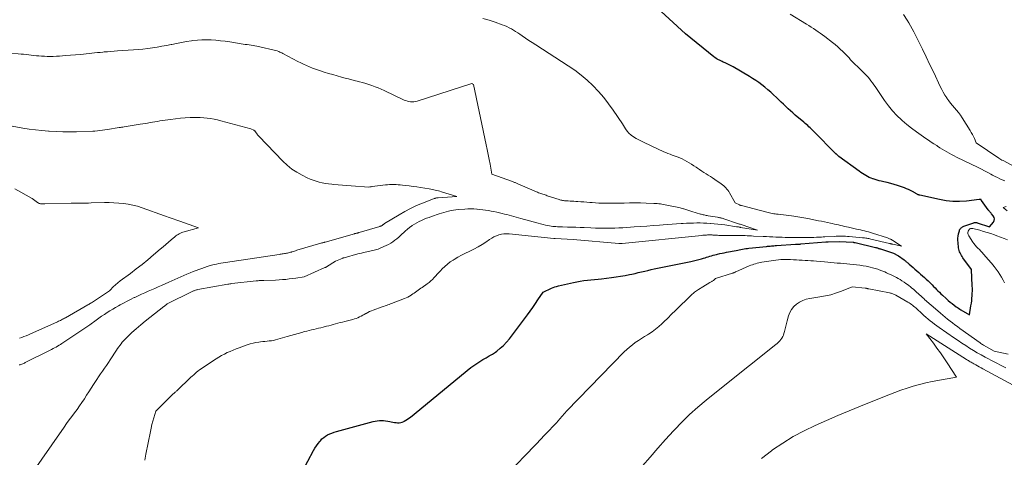
# Model space of a CAD drawing. Units: feet. Extents: x 1191672 to 1199299, y 7056370 to 7061370.
# Drawn here: x 1192309 to 1192681, y 7057613 to 7057778 of the extents above; entities that cross this region are included whole.
import ezdxf

# ---------------------------------------------------------------- set-up
doc = ezdxf.new("R2010")
doc.units = ezdxf.units.FT
doc.header["$MEASUREMENT"] = 0
doc.layers.add('Level 44', color=7, linetype='Continuous', lineweight=0)
doc.layers.add('Level 45', color=7, linetype='Continuous', lineweight=0)

msp = doc.modelspace()

# ---------------------------------------------------------------- linework, layer by layer
at = {"layer": 'Level 44', "color": 32, "linetype": 'Continuous', "lineweight": 30, "elevation": 2290, "flags": 128}
msp.add_lwpolyline([(1192413.52, 7057603.26), (1192420, 7057615.39), (1192420.53, 7057616.3), (1192421.09, 7057617.19), (1192421.7, 7057618.05), (1192422.36, 7057618.88), (1192422.57, 7057619.13), (1192423.18, 7057619.77), (1192423.83, 7057620.36), (1192424.55, 7057620.86), (1192425.32, 7057621.3), (1192426.13, 7057621.67), (1192426.96, 7057622.01), (1192427.8, 7057622.3), (1192428.65, 7057622.56), (1192442.53, 7057626.34), (1192443.3, 7057626.52), (1192444.08, 7057626.65), (1192444.86, 7057626.72), (1192445.65, 7057626.74), (1192446.44, 7057626.71), (1192447.23, 7057626.65), (1192448.01, 7057626.53), (1192448.79, 7057626.39), (1192449.35, 7057626.27), (1192449.95, 7057626.16), (1192450.56, 7057626.06), (1192451.16, 7057625.99), (1192451.78, 7057625.93), (1192452.38, 7057625.94), (1192452.97, 7057626.01), (1192453.54, 7057626.18), (1192454.09, 7057626.41), (1192454.26, 7057626.5), (1192454.88, 7057626.84), (1192455.49, 7057627.21), (1192456.06, 7057627.62), (1192456.63, 7057628.05), (1192479.47, 7057646.75), (1192480.56, 7057647.59), (1192481.68, 7057648.38), (1192482.84, 7057649.11), (1192484.03, 7057649.79), (1192485.24, 7057650.47), (1192486.42, 7057651.16), (1192487.58, 7057651.9), (1192488.72, 7057652.67), (1192489.24, 7057653.03), (1192490.57, 7057654.06), (1192491.83, 7057655.16), (1192492.98, 7057656.38), (1192494.05, 7057657.68), (1192500.85, 7057666.75), (1192501.88, 7057668.14), (1192502.88, 7057669.54), (1192503.86, 7057670.96), (1192504.83, 7057672.39), (1192506.73, 7057675.27), (1192509.91, 7057676.76), (1192510.55, 7057677.04), (1192511.2, 7057677.29), (1192511.86, 7057677.49), (1192512.54, 7057677.67), (1192518.19, 7057678.97), (1192519.51, 7057679.25), (1192520.83, 7057679.49), (1192522.17, 7057679.68), (1192523.5, 7057679.83), (1192524.85, 7057679.96), (1192526.19, 7057680.1), (1192527.53, 7057680.24), (1192528.87, 7057680.39), (1192532.64, 7057680.82), (1192534.34, 7057681.04), (1192536.03, 7057681.3), (1192537.72, 7057681.6), (1192539.4, 7057681.94), (1192540.32, 7057682.14), (1192541.53, 7057682.4), (1192542.75, 7057682.68), (1192543.96, 7057682.96), (1192545.16, 7057683.25), (1192546.37, 7057683.54), (1192547.58, 7057683.82), (1192548.8, 7057684.08), (1192550.01, 7057684.34), (1192562.65, 7057686.94), (1192563.65, 7057687.16), (1192564.65, 7057687.39), (1192565.64, 7057687.64), (1192566.62, 7057687.92), (1192567.35, 7057688.12), (1192567.97, 7057688.31), (1192568.58, 7057688.49), (1192569.2, 7057688.68), (1192569.82, 7057688.88), (1192570.43, 7057689.07), (1192571.05, 7057689.25), (1192571.68, 7057689.42), (1192572.31, 7057689.57), (1192572.73, 7057689.67), (1192573.57, 7057689.87), (1192574.41, 7057690.05), (1192575.26, 7057690.23), (1192576.1, 7057690.4), (1192579.71, 7057691.12), (1192580.31, 7057691.24), (1192580.92, 7057691.35), (1192581.53, 7057691.46), (1192582.14, 7057691.57), (1192582.75, 7057691.67), (1192583.36, 7057691.76), (1192583.97, 7057691.84), (1192584.58, 7057691.91), (1192591.14, 7057692.61), (1192591.61, 7057692.66), (1192592.08, 7057692.71), (1192592.56, 7057692.75), (1192593.03, 7057692.79), (1192593.51, 7057692.83), (1192593.98, 7057692.87), (1192594.45, 7057692.9), (1192594.93, 7057692.93), (1192602.19, 7057693.4), (1192602.44, 7057693.42), (1192602.7, 7057693.43), (1192602.96, 7057693.45), (1192603.21, 7057693.46), (1192603.47, 7057693.48), (1192603.73, 7057693.49), (1192603.99, 7057693.51), (1192604.24, 7057693.53), (1192613.68, 7057694.31), (1192613.77, 7057694.32), (1192613.87, 7057694.32), (1192613.97, 7057694.33), (1192614.07, 7057694.34), (1192614.16, 7057694.34), (1192614.26, 7057694.35), (1192614.36, 7057694.35), (1192614.46, 7057694.35), (1192618.61, 7057694.42), (1192623.95, 7057694.18), (1192624.05, 7057694.17), (1192624.15, 7057694.16), (1192624.24, 7057694.15), (1192624.34, 7057694.14), (1192624.44, 7057694.12), (1192624.54, 7057694.11), (1192624.64, 7057694.09), (1192624.73, 7057694.06), (1192632.4, 7057692.2), (1192632.64, 7057692.14), (1192632.88, 7057692.08), (1192633.11, 7057692.01), (1192633.35, 7057691.95), (1192633.58, 7057691.88), (1192633.82, 7057691.81), (1192634.05, 7057691.73), (1192634.28, 7057691.66), (1192639.17, 7057689.99), (1192639.42, 7057689.9), (1192639.66, 7057689.81), (1192639.91, 7057689.71), (1192640.15, 7057689.6), (1192640.38, 7057689.48), (1192640.61, 7057689.35), (1192640.84, 7057689.21), (1192641.06, 7057689.06), (1192643.2, 7057687.49), (1192643.45, 7057687.31), (1192643.69, 7057687.12), (1192643.93, 7057686.93), (1192644.17, 7057686.74), (1192644.4, 7057686.55), (1192644.64, 7057686.35), (1192644.87, 7057686.15), (1192645.1, 7057685.95), (1192646.62, 7057684.6), (1192647.33, 7057683.97), (1192648.04, 7057683.35), (1192648.76, 7057682.73), (1192649.47, 7057682.11), (1192650.18, 7057681.48), (1192650.89, 7057680.85), (1192651.58, 7057680.2), (1192652.27, 7057679.55), (1192653.26, 7057678.58), (1192653.82, 7057678.03), (1192654.37, 7057677.47), (1192654.91, 7057676.91), (1192655.45, 7057676.35), (1192656, 7057675.79), (1192656.55, 7057675.24), (1192657.11, 7057674.7), (1192657.68, 7057674.16), (1192659.11, 7057672.87), (1192659.86, 7057672.21), (1192660.62, 7057671.57), (1192661.39, 7057670.96), (1192662.18, 7057670.36), (1192662.94, 7057669.79), (1192663.37, 7057669.49), (1192663.79, 7057669.2), (1192664.23, 7057668.92), (1192664.67, 7057668.65), (1192667.9, 7057666.75), (1192668.49, 7057670.19), (1192668.63, 7057671.11), (1192668.76, 7057672.05), (1192668.86, 7057672.98), (1192668.94, 7057673.92), (1192668.99, 7057674.86), (1192669.02, 7057675.79), (1192669.01, 7057676.73), (1192668.98, 7057677.67), (1192668.66, 7057683.88), (1192665.44, 7057688.3), (1192665.15, 7057688.74), (1192664.87, 7057689.18), (1192664.62, 7057689.64), (1192664.38, 7057690.12), (1192664.19, 7057690.61), (1192664.03, 7057691.1), (1192663.91, 7057691.61), (1192663.83, 7057692.13), (1192663.61, 7057694.04), (1192663.56, 7057694.88), (1192663.57, 7057695.72), (1192663.67, 7057696.54), (1192663.82, 7057697.37), (1192664.11, 7057698.55), (1192664.21, 7057698.85), (1192664.35, 7057699.13), (1192664.54, 7057699.37), (1192664.75, 7057699.6), (1192665.01, 7057699.79), (1192665.27, 7057699.97), (1192665.56, 7057700.11), (1192665.85, 7057700.24), (1192669.53, 7057701.57), (1192669.69, 7057701.62), (1192669.85, 7057701.66), (1192670.02, 7057701.68), (1192670.18, 7057701.69), (1192670.35, 7057701.68), (1192670.51, 7057701.66), (1192670.67, 7057701.63), (1192670.83, 7057701.58), (1192675.46, 7057700.02), (1192676.95, 7057701.83), (1192677.24, 7057702.42), (1192677.37, 7057703.01), (1192677.23, 7057703.6), (1192676.93, 7057704.18), (1192676.27, 7057704.97), (1192676.1, 7057705.16), (1192675.94, 7057705.35), (1192675.77, 7057705.54), (1192675.6, 7057705.73), (1192675.44, 7057705.91), (1192675.28, 7057706.11), (1192675.12, 7057706.3), (1192674.97, 7057706.5), (1192672.45, 7057709.98), (1192672.42, 7057710.03), (1192672.39, 7057710.08), (1192672.38, 7057710.14), (1192672.37, 7057710.2), (1192672.37, 7057710.32), (1192672.12, 7057710.34), (1192671.99, 7057710.35), (1192671.87, 7057710.35), (1192671.74, 7057710.34), (1192671.62, 7057710.33), (1192666.74, 7057709.77), (1192664.19, 7057709.61), (1192661.64, 7057709.61), (1192659.11, 7057709.87), (1192656.58, 7057710.3), (1192649.19, 7057711.94), (1192648.96, 7057712), (1192648.74, 7057712.07), (1192648.53, 7057712.16), (1192648.32, 7057712.26), (1192648.11, 7057712.37), (1192647.9, 7057712.48), (1192647.7, 7057712.59), (1192647.5, 7057712.71), (1192646.44, 7057713.32), (1192645.69, 7057713.72), (1192644.94, 7057714.1), (1192644.16, 7057714.42), (1192643.37, 7057714.72), (1192640.68, 7057715.63), (1192639.42, 7057716.03), (1192638.15, 7057716.41), (1192636.86, 7057716.74), (1192635.57, 7057717.05), (1192634.5, 7057717.28), (1192633.74, 7057717.46), (1192632.98, 7057717.66), (1192632.23, 7057717.88), (1192631.49, 7057718.13), (1192631.41, 7057718.15), (1192630.72, 7057718.42), (1192630.03, 7057718.71), (1192629.37, 7057719.03), (1192628.71, 7057719.38), (1192628.07, 7057719.76), (1192627.44, 7057720.16), (1192626.83, 7057720.58), (1192626.22, 7057721.01), (1192618.59, 7057726.67), (1192617.76, 7057727.35), (1192617.7, 7057727.4), (1192617.63, 7057727.45), (1192617.57, 7057727.51), (1192617.51, 7057727.57), (1192617.44, 7057727.62), (1192617.38, 7057727.68), (1192617.32, 7057727.74), (1192617.26, 7057727.8), (1192609.08, 7057736.07), (1192608.63, 7057736.52), (1192608.17, 7057736.97), (1192607.71, 7057737.41), (1192607.25, 7057737.85), (1192606.77, 7057738.28), (1192606.3, 7057738.71), (1192605.82, 7057739.13), (1192605.33, 7057739.54), (1192602.09, 7057742.28), (1192601.18, 7057743.07), (1192600.27, 7057743.88), (1192599.37, 7057744.7), (1192598.49, 7057745.52), (1192597.61, 7057746.36), (1192596.74, 7057747.2), (1192595.86, 7057748.04), (1192594.99, 7057748.88), (1192593.88, 7057749.95), (1192592.82, 7057750.94), (1192591.74, 7057751.89), (1192590.63, 7057752.81), (1192589.5, 7057753.7), (1192588.34, 7057754.55), (1192587.16, 7057755.38), (1192585.95, 7057756.16), (1192584.72, 7057756.91), (1192578.63, 7057760.51), (1192577.88, 7057760.94), (1192577.11, 7057761.35), (1192576.33, 7057761.72), (1192575.54, 7057762.08), (1192574.88, 7057762.35), (1192574.41, 7057762.56), (1192573.95, 7057762.77), (1192573.48, 7057762.99), (1192573.02, 7057763.22), (1192572.57, 7057763.46), (1192572.13, 7057763.73), (1192571.71, 7057764.02), (1192571.3, 7057764.33), (1192560.61, 7057773), (1192546.71, 7057785.92)], dxfattribs=at)
at = {"layer": 'Level 45', "color": 32, "linetype": 'Continuous', "lineweight": 0, "flags": 128}
for points, elevation in [([(1192627.48, 7057695.9), (1192627.89, 7057695.86), (1192628.29, 7057695.81), (1192628.7, 7057695.76), (1192629.1, 7057695.69), (1192629.5, 7057695.63), (1192629.9, 7057695.55), (1192630.3, 7057695.47), (1192630.69, 7057695.38), (1192637.75, 7057693.71), (1192637.9, 7057693.67), (1192638.05, 7057693.64), (1192638.2, 7057693.6), (1192638.34, 7057693.57), (1192638.49, 7057693.54), (1192638.64, 7057693.5), (1192638.79, 7057693.47), (1192638.93, 7057693.44), (1192642.29, 7057692.73), (1192638.99, 7057694.86), (1192638.74, 7057695.01), (1192638.49, 7057695.16), (1192638.23, 7057695.29), (1192637.97, 7057695.41), (1192637.7, 7057695.53), (1192637.43, 7057695.64), (1192637.15, 7057695.74), (1192636.88, 7057695.83), (1192631.29, 7057697.66), (1192630.55, 7057697.89), (1192629.8, 7057698.1), (1192629.05, 7057698.3), (1192628.3, 7057698.49), (1192627.54, 7057698.66), (1192626.79, 7057698.84), (1192626.03, 7057699), (1192625.27, 7057699.17), (1192622.2, 7057699.83), (1192621.44, 7057700), (1192620.67, 7057700.17), (1192619.91, 7057700.35), (1192619.14, 7057700.53), (1192618.38, 7057700.72), (1192617.62, 7057700.9), (1192616.85, 7057701.07), (1192616.08, 7057701.24), (1192615.38, 7057701.39), (1192614.26, 7057701.63), (1192613.14, 7057701.86), (1192612.01, 7057702.1), (1192610.89, 7057702.32), (1192606.86, 7057703.13), (1192606.09, 7057703.28), (1192605.33, 7057703.43), (1192604.56, 7057703.56), (1192603.79, 7057703.7), (1192603.02, 7057703.82), (1192602.25, 7057703.93), (1192601.48, 7057704.04), (1192600.71, 7057704.14), (1192595.57, 7057704.75), (1192595.03, 7057704.82), (1192594.49, 7057704.9), (1192593.95, 7057704.99), (1192593.42, 7057705.09), (1192592.88, 7057705.2), (1192592.35, 7057705.32), (1192591.82, 7057705.44), (1192591.29, 7057705.57), (1192581.8, 7057708.03), (1192581.72, 7057708.05), (1192581.63, 7057708.08), (1192581.55, 7057708.1), (1192581.46, 7057708.13), (1192581.42, 7057708.14), (1192581.36, 7057708.16), (1192581.3, 7057708.18), (1192581.24, 7057708.2), (1192581.18, 7057708.22), (1192581.12, 7057708.25), (1192581.07, 7057708.27), (1192581.01, 7057708.3), (1192580.95, 7057708.33), (1192579.4, 7057709.12), (1192577.24, 7057712.88), (1192576.93, 7057713.38), (1192576.6, 7057713.86), (1192576.24, 7057714.32), (1192575.86, 7057714.77), (1192575.45, 7057715.18), (1192575.02, 7057715.58), (1192574.57, 7057715.95), (1192574.09, 7057716.3), (1192571.64, 7057717.97), (1192570.84, 7057718.51), (1192570.02, 7057719.05), (1192569.2, 7057719.56), (1192568.37, 7057720.07), (1192567.54, 7057720.58), (1192566.72, 7057721.1), (1192565.91, 7057721.64), (1192565.1, 7057722.18), (1192564.59, 7057722.53), (1192563.74, 7057723.11), (1192562.88, 7057723.66), (1192562.01, 7057724.2), (1192561.13, 7057724.73), (1192560.24, 7057725.23), (1192559.32, 7057725.68), (1192558.39, 7057726.09), (1192557.44, 7057726.46), (1192556.33, 7057726.86), (1192555.53, 7057727.15), (1192554.73, 7057727.46), (1192553.94, 7057727.77), (1192553.16, 7057728.1), (1192552.37, 7057728.44), (1192551.6, 7057728.79), (1192550.82, 7057729.14), (1192550.05, 7057729.5), (1192544.96, 7057731.91), (1192543.94, 7057732.41), (1192542.93, 7057732.93), (1192541.93, 7057733.47), (1192540.95, 7057734.04), (1192540.91, 7057734.06), (1192540.01, 7057734.69), (1192539.19, 7057735.4), (1192538.49, 7057736.22), (1192537.86, 7057737.11), (1192536.72, 7057739.03), (1192533.27, 7057744.14), (1192531.51, 7057746.59), (1192529.66, 7057748.97), (1192527.68, 7057751.23), (1192525.6, 7057753.42), (1192523.4, 7057755.48), (1192521.12, 7057757.44), (1192518.71, 7057759.25), (1192516.23, 7057760.96), (1192503.96, 7057768.86), (1192502.69, 7057769.68), (1192501.42, 7057770.51), (1192500.16, 7057771.36), (1192498.9, 7057772.2), (1192497.96, 7057772.84), (1192497.17, 7057773.37), (1192496.38, 7057773.88), (1192495.57, 7057774.39), (1192494.76, 7057774.88), (1192493.93, 7057775.33), (1192493.09, 7057775.76), (1192492.22, 7057776.13), (1192491.34, 7057776.47), (1192488.6, 7057777.42), (1192486.32, 7057778.16), (1192484.02, 7057778.84)], 2288), ([(1192681.26, 7057717.44), (1192680.32, 7057717.79), (1192679.39, 7057718.2), (1192678.48, 7057718.62), (1192677.58, 7057719.08), (1192676.69, 7057719.56), (1192676.06, 7057719.93), (1192674.85, 7057720.59), (1192673.64, 7057721.25), (1192672.42, 7057721.87), (1192671.18, 7057722.49), (1192663.03, 7057726.42), (1192662.1, 7057726.88), (1192661.19, 7057727.35), (1192660.28, 7057727.84), (1192659.38, 7057728.34), (1192658.48, 7057728.87), (1192657.6, 7057729.4), (1192656.73, 7057729.95), (1192655.86, 7057730.51), (1192655.54, 7057730.73), (1192654.51, 7057731.41), (1192653.49, 7057732.09), (1192652.47, 7057732.78), (1192651.46, 7057733.47), (1192649.71, 7057734.65), (1192647.85, 7057735.97), (1192646.03, 7057737.33), (1192644.26, 7057738.77), (1192642.53, 7057740.25), (1192642.27, 7057740.48), (1192640.51, 7057742.17), (1192638.84, 7057743.94), (1192637.3, 7057745.83), (1192635.85, 7057747.8), (1192632.79, 7057752.3), (1192632.28, 7057753.04), (1192631.76, 7057753.78), (1192631.23, 7057754.51), (1192630.7, 7057755.24), (1192630.15, 7057755.95), (1192629.58, 7057756.64), (1192628.97, 7057757.3), (1192628.34, 7057757.94), (1192625.42, 7057760.74), (1192624.8, 7057761.35), (1192624.19, 7057761.97), (1192623.6, 7057762.6), (1192623.01, 7057763.23), (1192622.42, 7057763.88), (1192621.83, 7057764.51), (1192621.23, 7057765.14), (1192620.63, 7057765.76), (1192620.03, 7057766.37), (1192619.1, 7057767.27), (1192618.15, 7057768.14), (1192617.16, 7057768.97), (1192616.14, 7057769.77), (1192613.19, 7057771.99), (1192612.36, 7057772.61), (1192611.52, 7057773.22), (1192610.67, 7057773.81), (1192609.82, 7057774.4), (1192608.96, 7057774.98), (1192608.09, 7057775.55), (1192607.22, 7057776.11), (1192606.34, 7057776.66), (1192600.17, 7057780.45)], 2292), ([(1192686.74, 7057721.85), (1192680.61, 7057725.07), (1192680.21, 7057725.29), (1192679.81, 7057725.52), (1192679.42, 7057725.76), (1192679.03, 7057726.01), (1192670.44, 7057731.77), (1192669.77, 7057733.39), (1192669.41, 7057734.19), (1192669.03, 7057734.98), (1192668.6, 7057735.75), (1192668.15, 7057736.5), (1192665.12, 7057741.3), (1192664.47, 7057742.27), (1192663.78, 7057743.22), (1192663.05, 7057744.13), (1192662.28, 7057745.01), (1192661.51, 7057745.9), (1192660.77, 7057746.8), (1192660.07, 7057747.73), (1192659.39, 7057748.69), (1192659.32, 7057748.8), (1192658.65, 7057749.84), (1192658.01, 7057750.9), (1192657.43, 7057751.99), (1192656.87, 7057753.1), (1192654.4, 7057758.36), (1192652.99, 7057761.33), (1192651.57, 7057764.29), (1192650.13, 7057767.25), (1192648.68, 7057770.2), (1192646.9, 7057773.79), (1192646.31, 7057774.93), (1192645.69, 7057776.04), (1192645.04, 7057777.14), (1192644.36, 7057778.22), (1192642.95, 7057780.36)], 2294), ([(1192575.09, 7057703.05), (1192574.79, 7057703.14), (1192574.5, 7057703.23), (1192574.21, 7057703.31), (1192573.91, 7057703.39), (1192573.61, 7057703.46), (1192573.31, 7057703.53), (1192573.01, 7057703.58), (1192572.71, 7057703.64), (1192569.11, 7057704.21), (1192568.75, 7057704.28), (1192568.38, 7057704.34), (1192568.02, 7057704.42), (1192567.65, 7057704.49), (1192567.29, 7057704.58), (1192566.93, 7057704.67), (1192566.57, 7057704.76), (1192566.21, 7057704.86), (1192562.96, 7057705.78), (1192562.57, 7057705.89), (1192562.19, 7057706.01), (1192561.81, 7057706.14), (1192561.43, 7057706.27), (1192561.05, 7057706.4), (1192560.67, 7057706.53), (1192560.29, 7057706.65), (1192559.91, 7057706.78), (1192559.82, 7057706.81), (1192559.39, 7057706.94), (1192558.96, 7057707.06), (1192558.52, 7057707.17), (1192558.09, 7057707.27), (1192553.49, 7057708.23), (1192552.89, 7057708.35), (1192552.29, 7057708.46), (1192551.69, 7057708.57), (1192551.09, 7057708.66), (1192550.48, 7057708.74), (1192549.88, 7057708.8), (1192549.27, 7057708.85), (1192548.66, 7057708.88), (1192545.71, 7057708.99), (1192543.62, 7057709.04), (1192541.54, 7057709.07), (1192539.45, 7057709.06), (1192537.37, 7057709.01), (1192535.37, 7057708.95), (1192534.11, 7057708.93), (1192532.85, 7057708.91), (1192531.59, 7057708.91), (1192530.33, 7057708.92), (1192529.07, 7057708.95), (1192527.81, 7057709), (1192526.56, 7057709.08), (1192525.3, 7057709.17), (1192524.39, 7057709.25), (1192523.26, 7057709.34), (1192522.14, 7057709.43), (1192521.02, 7057709.51), (1192519.9, 7057709.59), (1192519.07, 7057709.65), (1192518.36, 7057709.7), (1192517.65, 7057709.74), (1192516.95, 7057709.77), (1192516.24, 7057709.81), (1192515.51, 7057709.84), (1192515.17, 7057709.86), (1192514.82, 7057709.89), (1192514.48, 7057709.93), (1192514.14, 7057709.98), (1192513.8, 7057710.05), (1192513.46, 7057710.13), (1192513.13, 7057710.22), (1192512.8, 7057710.32), (1192508.32, 7057711.8), (1192507.92, 7057711.94), (1192507.51, 7057712.07), (1192507.11, 7057712.2), (1192506.7, 7057712.34), (1192506.3, 7057712.47), (1192505.9, 7057712.61), (1192505.5, 7057712.76), (1192505.1, 7057712.91), (1192505.07, 7057712.92), (1192504.66, 7057713.08), (1192504.25, 7057713.24), (1192503.85, 7057713.41), (1192503.44, 7057713.59), (1192497.26, 7057716.28), (1192497, 7057716.4), (1192496.74, 7057716.51), (1192496.48, 7057716.62), (1192496.22, 7057716.72), (1192495.95, 7057716.83), (1192495.69, 7057716.93), (1192495.42, 7057717.03), (1192495.16, 7057717.13), (1192487.42, 7057719.99), (1192486.7, 7057723.69), (1192486.34, 7057725.53), (1192485.97, 7057727.38), (1192485.59, 7057729.22), (1192485.21, 7057731.06), (1192480.41, 7057753.91), (1192480.01, 7057754.16), (1192479.97, 7057754.18), (1192479.91, 7057754.19), (1192479.84, 7057754.19), (1192459.17, 7057747.59), (1192458.56, 7057747.43), (1192457.95, 7057747.33), (1192457.32, 7057747.3), (1192456.69, 7057747.32), (1192456.07, 7057747.41), (1192455.46, 7057747.55), (1192454.86, 7057747.74), (1192454.28, 7057747.98), (1192446.67, 7057751.55), (1192445.54, 7057752.06), (1192444.4, 7057752.55), (1192443.24, 7057753.01), (1192442.08, 7057753.44), (1192440.9, 7057753.84), (1192439.72, 7057754.22), (1192438.52, 7057754.56), (1192437.32, 7057754.88), (1192437.12, 7057754.93), (1192435.81, 7057755.27), (1192434.51, 7057755.61), (1192433.2, 7057755.95), (1192431.9, 7057756.3), (1192430.58, 7057756.66), (1192428.92, 7057757.11), (1192427.27, 7057757.58), (1192425.61, 7057758.07), (1192423.97, 7057758.57), (1192422.98, 7057758.87), (1192421.83, 7057759.25), (1192420.7, 7057759.64), (1192419.57, 7057760.07), (1192418.45, 7057760.52), (1192417.35, 7057761.01), (1192416.25, 7057761.51), (1192415.17, 7057762.04), (1192414.1, 7057762.59), (1192408.39, 7057765.59), (1192408.03, 7057765.78), (1192407.66, 7057765.96), (1192407.3, 7057766.13), (1192406.93, 7057766.29), (1192406.18, 7057766.62), (1192398.59, 7057768.29), (1192397.86, 7057768.44), (1192397.13, 7057768.58), (1192396.39, 7057768.71), (1192395.65, 7057768.82), (1192394.91, 7057768.92), (1192394.17, 7057769.03), (1192393.43, 7057769.14), (1192392.69, 7057769.26), (1192388.38, 7057769.95), (1192386.62, 7057770.2), (1192384.87, 7057770.42), (1192383.11, 7057770.6), (1192381.35, 7057770.74), (1192379.58, 7057770.79), (1192377.82, 7057770.77), (1192376.07, 7057770.64), (1192374.32, 7057770.43), (1192373.83, 7057770.36), (1192371.96, 7057770.06), (1192370.1, 7057769.74), (1192368.24, 7057769.39), (1192366.38, 7057769.02), (1192366.23, 7057768.98), (1192364.45, 7057768.63), (1192362.67, 7057768.3), (1192360.89, 7057768), (1192359.1, 7057767.72), (1192357.3, 7057767.48), (1192355.5, 7057767.27), (1192353.7, 7057767.1), (1192351.9, 7057766.95), (1192345.85, 7057766.55), (1192344.59, 7057766.46), (1192343.33, 7057766.37), (1192342.07, 7057766.26), (1192340.81, 7057766.15), (1192340.4, 7057766.11), (1192339.34, 7057766.01), (1192338.29, 7057765.9), (1192337.24, 7057765.78), (1192336.18, 7057765.66), (1192335.13, 7057765.53), (1192334.08, 7057765.42), (1192333.02, 7057765.32), (1192331.96, 7057765.23), (1192326.2, 7057764.76), (1192325.06, 7057764.68), (1192323.92, 7057764.6), (1192322.77, 7057764.54), (1192321.63, 7057764.5), (1192321.4, 7057764.49), (1192320.37, 7057764.47), (1192319.34, 7057764.47), (1192318.32, 7057764.51), (1192317.29, 7057764.57), (1192317.17, 7057764.58), (1192316.21, 7057764.65), (1192315.24, 7057764.74), (1192314.27, 7057764.84), (1192313.31, 7057764.94), (1192312.34, 7057765.05), (1192311.37, 7057765.16), (1192310.41, 7057765.26), (1192309.44, 7057765.36), (1192304.76, 7057765.81)], 2286), ([(1192308.74, 7057647.78), (1192309.07, 7057647.87), (1192309.4, 7057647.98), (1192309.73, 7057648.1), (1192310.05, 7057648.23), (1192310.37, 7057648.36), (1192310.68, 7057648.5), (1192310.99, 7057648.65), (1192320.42, 7057653.35), (1192320.99, 7057653.64), (1192321.56, 7057653.94), (1192322.12, 7057654.25), (1192322.68, 7057654.56), (1192323.24, 7057654.89), (1192323.79, 7057655.22), (1192324.33, 7057655.56), (1192324.87, 7057655.91), (1192329.43, 7057658.91), (1192330.18, 7057659.4), (1192330.93, 7057659.91), (1192331.68, 7057660.41), (1192332.43, 7057660.92), (1192333.17, 7057661.44), (1192333.91, 7057661.96), (1192334.65, 7057662.48), (1192335.39, 7057663), (1192337.84, 7057664.75), (1192338.87, 7057665.47), (1192339.89, 7057666.18), (1192340.93, 7057666.88), (1192341.97, 7057667.58), (1192343.02, 7057668.25), (1192344.08, 7057668.91), (1192345.16, 7057669.54), (1192346.24, 7057670.16), (1192346.84, 7057670.48), (1192348.17, 7057671.2), (1192349.51, 7057671.9), (1192350.86, 7057672.58), (1192352.22, 7057673.23), (1192352.45, 7057673.34), (1192353.71, 7057673.93), (1192354.97, 7057674.5), (1192356.23, 7057675.07), (1192357.51, 7057675.62), (1192358.78, 7057676.18), (1192360.05, 7057676.73), (1192361.32, 7057677.3), (1192362.58, 7057677.87), (1192365.27, 7057679.08), (1192366.42, 7057679.59), (1192367.56, 7057680.11), (1192368.71, 7057680.63), (1192369.85, 7057681.14), (1192371, 7057681.65), (1192372.15, 7057682.14), (1192373.32, 7057682.61), (1192374.49, 7057683.07), (1192377.72, 7057684.31), (1192378.77, 7057684.68), (1192379.82, 7057685.03), (1192380.89, 7057685.34), (1192381.97, 7057685.62), (1192382.46, 7057685.74), (1192383.3, 7057685.92), (1192384.14, 7057686.1), (1192384.99, 7057686.25), (1192385.84, 7057686.39), (1192386.69, 7057686.51), (1192387.55, 7057686.64), (1192388.4, 7057686.77), (1192389.25, 7057686.9), (1192406.97, 7057689.59), (1192407.36, 7057689.65), (1192407.76, 7057689.71), (1192408.15, 7057689.76), (1192408.55, 7057689.81), (1192408.57, 7057689.81), (1192408.96, 7057689.87), (1192409.34, 7057689.92), (1192409.72, 7057690), (1192410.1, 7057690.07), (1192410.48, 7057690.16), (1192410.86, 7057690.26), (1192411.23, 7057690.37), (1192411.6, 7057690.48), (1192411.81, 7057690.55), (1192412.28, 7057690.7), (1192412.76, 7057690.85), (1192413.23, 7057690.99), (1192413.71, 7057691.13), (1192422.69, 7057693.78), (1192422.91, 7057693.84), (1192423.12, 7057693.9), (1192423.33, 7057693.96), (1192423.55, 7057694.02), (1192423.76, 7057694.08), (1192423.98, 7057694.14), (1192424.19, 7057694.2), (1192424.4, 7057694.26), (1192435.44, 7057697.37), (1192435.62, 7057697.43), (1192435.81, 7057697.48), (1192436, 7057697.52), (1192436.18, 7057697.57), (1192436.33, 7057697.61), (1192436.44, 7057697.64), (1192436.56, 7057697.67), (1192436.67, 7057697.7), (1192436.78, 7057697.73), (1192436.9, 7057697.76), (1192437.01, 7057697.79), (1192437.12, 7057697.82), (1192437.23, 7057697.85), (1192444.99, 7057700.16), (1192445.14, 7057700.21), (1192445.28, 7057700.26), (1192445.42, 7057700.31), (1192445.56, 7057700.37), (1192445.63, 7057700.4), (1192445.74, 7057700.45), (1192445.84, 7057700.5), (1192445.93, 7057700.56), (1192446.02, 7057700.63), (1192446.11, 7057700.7), (1192446.2, 7057700.77), (1192446.29, 7057700.84), (1192446.38, 7057700.92), (1192446.41, 7057700.95), (1192446.52, 7057701.04), (1192446.62, 7057701.12), (1192446.74, 7057701.2), (1192446.85, 7057701.27), (1192452.31, 7057704.61), (1192454.45, 7057705.85), (1192456.64, 7057707.01), (1192458.89, 7057708.05), (1192461.17, 7057709.01), (1192465.39, 7057710.65), (1192465.59, 7057710.72), (1192465.81, 7057710.79), (1192466.02, 7057710.84), (1192466.24, 7057710.88), (1192466.45, 7057710.92), (1192466.67, 7057710.95), (1192466.89, 7057710.98), (1192467.11, 7057711), (1192474.19, 7057711.54), (1192468.31, 7057713.31), (1192467.74, 7057713.47), (1192467.17, 7057713.63), (1192466.6, 7057713.78), (1192466.02, 7057713.93), (1192465.44, 7057714.06), (1192464.86, 7057714.18), (1192464.28, 7057714.29), (1192463.69, 7057714.39), (1192460.4, 7057714.89), (1192459, 7057715.09), (1192457.6, 7057715.29), (1192456.19, 7057715.47), (1192454.79, 7057715.65), (1192453.57, 7057715.79), (1192452.77, 7057715.88), (1192451.97, 7057715.95), (1192451.17, 7057715.99), (1192450.36, 7057716.02), (1192449.56, 7057716.02), (1192448.76, 7057715.99), (1192447.95, 7057715.93), (1192447.15, 7057715.85), (1192442.17, 7057715.24), (1192441.96, 7057715.21), (1192441.74, 7057715.18), (1192441.53, 7057715.13), (1192441.32, 7057715.09), (1192440.9, 7057714.98), (1192434.16, 7057715.48), (1192432.54, 7057715.61), (1192430.93, 7057715.74), (1192429.32, 7057715.89), (1192427.71, 7057716.05), (1192426.89, 7057716.14), (1192425.69, 7057716.29), (1192424.5, 7057716.46), (1192423.31, 7057716.68), (1192422.13, 7057716.93), (1192420.96, 7057717.25), (1192419.82, 7057717.61), (1192418.7, 7057718.06), (1192417.61, 7057718.56), (1192415.68, 7057719.51), (1192413.7, 7057720.63), (1192411.82, 7057721.87), (1192410.07, 7057723.29), (1192408.41, 7057724.84), (1192399.27, 7057734.3), (1192399.04, 7057734.56), (1192398.82, 7057734.82), (1192398.62, 7057735.1), (1192398.43, 7057735.39), (1192398.21, 7057735.74), (1192398.13, 7057735.85), (1192398.05, 7057735.97), (1192397.97, 7057736.08), (1192397.88, 7057736.19), (1192397.78, 7057736.29), (1192397.68, 7057736.38), (1192397.56, 7057736.46), (1192397.44, 7057736.52), (1192396.25, 7057737.03), (1192384.95, 7057740.11), (1192383.67, 7057740.43), (1192382.39, 7057740.72), (1192381.09, 7057740.95), (1192379.79, 7057741.14), (1192378.48, 7057741.28), (1192377.17, 7057741.37), (1192375.86, 7057741.4), (1192374.54, 7057741.39), (1192373.4, 7057741.35), (1192371.52, 7057741.25), (1192369.64, 7057741.1), (1192367.76, 7057740.9), (1192365.89, 7057740.65), (1192361.88, 7057740.05), (1192360.95, 7057739.9), (1192360.03, 7057739.76), (1192359.1, 7057739.6), (1192358.18, 7057739.44), (1192357.26, 7057739.28), (1192356.34, 7057739.12), (1192355.41, 7057738.96), (1192354.49, 7057738.81), (1192348.36, 7057737.82), (1192347.9, 7057737.74), (1192347.44, 7057737.67), (1192346.98, 7057737.6), (1192346.52, 7057737.53), (1192342.15, 7057736.86), (1192337.27, 7057736.23), (1192337.18, 7057736.22), (1192337.09, 7057736.21), (1192337.01, 7057736.2), (1192336.92, 7057736.19), (1192336.84, 7057736.18), (1192336.75, 7057736.18), (1192336.66, 7057736.17), (1192336.58, 7057736.17), (1192330.41, 7057735.98), (1192327.82, 7057735.94), (1192325.23, 7057735.96), (1192322.65, 7057736.05), (1192320.06, 7057736.2), (1192319.75, 7057736.22), (1192317.33, 7057736.43), (1192314.91, 7057736.69), (1192312.5, 7057737.01), (1192310.09, 7057737.37), (1192306.01, 7057738.04)], 2284), ([(1192308.87, 7057657.84), (1192309.71, 7057658.16), (1192310.54, 7057658.48), (1192311.37, 7057658.82), (1192312.2, 7057659.16), (1192313.02, 7057659.52), (1192313.84, 7057659.88), (1192323.24, 7057664.1), (1192323.62, 7057664.27), (1192324, 7057664.45), (1192324.38, 7057664.64), (1192324.76, 7057664.83), (1192325.13, 7057665.03), (1192325.5, 7057665.23), (1192325.86, 7057665.43), (1192326.23, 7057665.64), (1192334.66, 7057670.48), (1192334.83, 7057670.57), (1192335, 7057670.67), (1192335.17, 7057670.78), (1192335.34, 7057670.88), (1192335.5, 7057670.98), (1192335.67, 7057671.09), (1192335.83, 7057671.19), (1192336, 7057671.3), (1192342.84, 7057675.76), (1192344.56, 7057677.52), (1192344.84, 7057677.8), (1192345.12, 7057678.06), (1192345.41, 7057678.32), (1192345.71, 7057678.57), (1192346.01, 7057678.81), (1192346.32, 7057679.05), (1192346.62, 7057679.29), (1192346.93, 7057679.53), (1192350.78, 7057682.41), (1192353, 7057684.1), (1192355.19, 7057685.82), (1192357.36, 7057687.59), (1192359.5, 7057689.38), (1192362.06, 7057691.56), (1192363.1, 7057692.45), (1192364.15, 7057693.35), (1192365.19, 7057694.24), (1192366.23, 7057695.14), (1192367.53, 7057696.26), (1192367.93, 7057696.58), (1192368.34, 7057696.88), (1192368.78, 7057697.16), (1192369.22, 7057697.41), (1192369.68, 7057697.64), (1192370.15, 7057697.84), (1192370.63, 7057698.02), (1192371.12, 7057698.17), (1192376.54, 7057699.69), (1192369.41, 7057702.14), (1192368.69, 7057702.39), (1192367.97, 7057702.64), (1192367.25, 7057702.9), (1192366.53, 7057703.17), (1192365.82, 7057703.43), (1192365.1, 7057703.7), (1192364.38, 7057703.96), (1192363.66, 7057704.21), (1192355.19, 7057707.22), (1192353.46, 7057707.77), (1192351.72, 7057708.23), (1192349.96, 7057708.58), (1192348.17, 7057708.84), (1192346.37, 7057709.01), (1192344.56, 7057709.13), (1192342.75, 7057709.17), (1192340.94, 7057709.16), (1192335.93, 7057709.03), (1192334.98, 7057709.01), (1192334.03, 7057708.99), (1192333.08, 7057708.98), (1192332.13, 7057708.97), (1192331.18, 7057708.96), (1192330.23, 7057708.95), (1192329.28, 7057708.93), (1192328.33, 7057708.91), (1192318.38, 7057708.69), (1192318.15, 7057708.68), (1192317.92, 7057708.68), (1192317.69, 7057708.67), (1192317.45, 7057708.67), (1192317.22, 7057708.67), (1192316.99, 7057708.69), (1192316.77, 7057708.74), (1192316.54, 7057708.79), (1192316.52, 7057708.8), (1192316.3, 7057708.88), (1192316.08, 7057708.97), (1192315.87, 7057709.08), (1192315.67, 7057709.21), (1192313.57, 7057710.68), (1192307.13, 7057714.33)], 2282), ([(1192312.59, 7057605.48), (1192325.69, 7057624.3), (1192326.64, 7057625.64), (1192327.61, 7057626.98), (1192328.59, 7057628.3), (1192329.59, 7057629.62), (1192329.63, 7057629.67), (1192330.6, 7057630.96), (1192331.55, 7057632.27), (1192332.46, 7057633.6), (1192333.36, 7057634.94), (1192334.23, 7057636.3), (1192335.11, 7057637.65), (1192335.98, 7057639.01), (1192336.85, 7057640.37), (1192337.35, 7057641.16), (1192338.05, 7057642.25), (1192338.76, 7057643.33), (1192339.49, 7057644.4), (1192340.23, 7057645.47), (1192340.97, 7057646.54), (1192341.7, 7057647.61), (1192342.43, 7057648.68), (1192343.14, 7057649.77), (1192345.52, 7057653.39), (1192345.92, 7057654), (1192346.34, 7057654.6), (1192346.77, 7057655.19), (1192347.22, 7057655.77), (1192347.68, 7057656.33), (1192348.16, 7057656.88), (1192348.66, 7057657.41), (1192349.18, 7057657.93), (1192351.35, 7057659.99), (1192352.99, 7057661.49), (1192354.66, 7057662.97), (1192356.38, 7057664.38), (1192358.13, 7057665.77), (1192363.44, 7057669.84), (1192363.46, 7057669.86), (1192363.48, 7057669.87), (1192363.49, 7057669.88), (1192363.51, 7057669.9), (1192363.58, 7057669.95), (1192363.6, 7057669.97), (1192363.61, 7057669.98), (1192363.63, 7057670), (1192363.64, 7057670.01), (1192364.62, 7057670.94), (1192374.11, 7057675.53), (1192374.37, 7057675.65), (1192374.63, 7057675.76), (1192374.9, 7057675.86), (1192375.16, 7057675.96), (1192375.43, 7057676.05), (1192375.71, 7057676.13), (1192375.98, 7057676.2), (1192376.26, 7057676.25), (1192387.54, 7057678.29), (1192387.93, 7057678.36), (1192388.32, 7057678.42), (1192388.72, 7057678.47), (1192389.11, 7057678.52), (1192398.28, 7057679.56), (1192398.65, 7057679.6), (1192399.02, 7057679.63), (1192399.4, 7057679.66), (1192399.77, 7057679.68), (1192400.14, 7057679.7), (1192400.51, 7057679.71), (1192400.88, 7057679.73), (1192401.25, 7057679.74), (1192405.66, 7057679.88), (1192406.94, 7057679.94), (1192408.23, 7057680.03), (1192409.5, 7057680.15), (1192410.78, 7057680.31), (1192413.33, 7057680.65), (1192416.4, 7057681.07), (1192416.49, 7057681.1), (1192424.32, 7057684.58), (1192424.39, 7057684.61), (1192424.46, 7057684.64), (1192424.52, 7057684.67), (1192424.59, 7057684.71), (1192424.65, 7057684.74), (1192424.72, 7057684.78), (1192424.78, 7057684.81), (1192424.85, 7057684.85), (1192428.28, 7057687.03), (1192430.75, 7057688.06), (1192430.84, 7057688.1), (1192430.94, 7057688.14), (1192431.03, 7057688.18), (1192431.13, 7057688.21), (1192431.22, 7057688.24), (1192431.32, 7057688.27), (1192431.42, 7057688.3), (1192431.52, 7057688.33), (1192436.75, 7057689.76), (1192437.44, 7057689.94), (1192438.13, 7057690.11), (1192438.83, 7057690.27), (1192439.53, 7057690.42), (1192441.29, 7057690.78), (1192441.82, 7057690.9), (1192442.36, 7057691.02), (1192442.89, 7057691.15), (1192443.42, 7057691.28), (1192443.94, 7057691.44), (1192444.46, 7057691.61), (1192444.97, 7057691.8), (1192445.47, 7057692.02), (1192447.46, 7057692.94), (1192448.31, 7057693.37), (1192449.15, 7057693.84), (1192449.95, 7057694.36), (1192450.73, 7057694.92), (1192451.47, 7057695.52), (1192452.21, 7057696.14), (1192452.92, 7057696.78), (1192453.62, 7057697.44), (1192453.85, 7057697.66), (1192454.64, 7057698.4), (1192455.46, 7057699.1), (1192456.31, 7057699.77), (1192457.19, 7057700.4), (1192457.3, 7057700.48), (1192458.16, 7057701.03), (1192459.03, 7057701.55), (1192459.93, 7057702.02), (1192460.85, 7057702.45), (1192461.78, 7057702.85), (1192462.72, 7057703.24), (1192463.68, 7057703.6), (1192464.63, 7057703.94), (1192467.45, 7057704.93), (1192468.34, 7057705.22), (1192469.23, 7057705.49), (1192470.13, 7057705.74), (1192471.04, 7057705.95), (1192471.96, 7057706.14), (1192472.88, 7057706.3), (1192473.81, 7057706.42), (1192474.74, 7057706.51), (1192477.17, 7057706.71), (1192478.3, 7057706.78), (1192479.43, 7057706.81), (1192480.56, 7057706.78), (1192481.69, 7057706.73), (1192481.79, 7057706.72), (1192482.86, 7057706.62), (1192483.94, 7057706.5), (1192485.01, 7057706.34), (1192486.07, 7057706.17), (1192487.13, 7057705.97), (1192488.19, 7057705.76), (1192489.25, 7057705.53), (1192490.31, 7057705.29), (1192491.33, 7057705.05), (1192492.21, 7057704.84), (1192493.09, 7057704.62), (1192493.96, 7057704.4), (1192494.83, 7057704.16), (1192495.7, 7057703.92), (1192496.57, 7057703.68), (1192497.43, 7057703.44), (1192498.3, 7057703.2), (1192504.94, 7057701.36), (1192505.84, 7057701.12), (1192506.74, 7057700.9), (1192507.64, 7057700.7), (1192508.55, 7057700.51), (1192509.17, 7057700.39), (1192509.77, 7057700.29), (1192510.38, 7057700.2), (1192510.98, 7057700.14), (1192511.59, 7057700.09), (1192512.2, 7057700.06), (1192512.81, 7057700.03), (1192513.42, 7057700), (1192514.03, 7057699.98), (1192515.98, 7057699.93), (1192517.57, 7057699.88), (1192519.15, 7057699.83), (1192520.74, 7057699.78), (1192522.33, 7057699.72), (1192524.85, 7057699.62), (1192526.61, 7057699.57), (1192528.36, 7057699.53), (1192530.12, 7057699.52), (1192531.88, 7057699.52), (1192532.3, 7057699.52), (1192533.84, 7057699.55), (1192535.39, 7057699.6), (1192536.93, 7057699.68), (1192538.47, 7057699.77), (1192541.15, 7057699.96), (1192543.55, 7057700.13), (1192545.95, 7057700.31), (1192548.34, 7057700.49), (1192550.74, 7057700.68), (1192552.15, 7057700.8), (1192553.84, 7057700.93), (1192555.53, 7057701.05), (1192557.22, 7057701.16), (1192558.91, 7057701.27), (1192559.74, 7057701.31), (1192561.02, 7057701.38), (1192562.3, 7057701.43), (1192563.58, 7057701.46), (1192564.86, 7057701.48), (1192566.14, 7057701.47), (1192567.42, 7057701.45), (1192568.7, 7057701.39), (1192569.98, 7057701.31), (1192570.12, 7057701.3), (1192571.47, 7057701.19), (1192572.82, 7057701.05), (1192574.16, 7057700.89), (1192575.51, 7057700.71), (1192579.88, 7057700.06), (1192580.07, 7057700.03), (1192580.25, 7057700.01), (1192580.44, 7057699.98), (1192580.63, 7057699.95), (1192580.81, 7057699.92), (1192581, 7057699.89), (1192581.19, 7057699.85), (1192581.37, 7057699.82), (1192587.86, 7057698.69), (1192581.66, 7057700.84), (1192581.31, 7057700.96), (1192580.96, 7057701.08), (1192580.6, 7057701.2), (1192580.25, 7057701.32), (1192575.09, 7057703.05)], 2286), ([(1192682.14, 7057706.07), (1192680.65, 7057707.3), (1192681.8, 7057707.76)], 2292), ([(1192356.19, 7057611.79), (1192356.61, 7057614.07), (1192358.3, 7057622.58), (1192358.58, 7057623.9), (1192358.89, 7057625.2), (1192359.25, 7057626.5), (1192359.63, 7057627.78), (1192360.43, 7057630.35), (1192366.29, 7057636.17), (1192366.42, 7057636.31), (1192366.56, 7057636.44), (1192366.7, 7057636.57), (1192366.84, 7057636.71), (1192366.99, 7057636.84), (1192367.13, 7057636.97), (1192367.27, 7057637.1), (1192367.42, 7057637.22), (1192367.51, 7057637.3), (1192367.7, 7057637.47), (1192367.89, 7057637.64), (1192368.07, 7057637.82), (1192368.26, 7057637.99), (1192373.65, 7057643.1), (1192374.17, 7057643.58), (1192374.7, 7057644.07), (1192375.23, 7057644.54), (1192375.77, 7057645.02), (1192376.31, 7057645.48), (1192376.87, 7057645.92), (1192377.45, 7057646.34), (1192378.04, 7057646.74), (1192383.13, 7057650.07), (1192384.17, 7057650.72), (1192385.22, 7057651.33), (1192386.3, 7057651.89), (1192387.4, 7057652.42), (1192388.52, 7057652.92), (1192389.64, 7057653.39), (1192390.78, 7057653.84), (1192391.92, 7057654.26), (1192394.96, 7057655.36), (1192396.04, 7057655.7), (1192397.12, 7057656), (1192398.23, 7057656.23), (1192399.34, 7057656.4), (1192399.95, 7057656.48), (1192400.77, 7057656.58), (1192401.59, 7057656.68), (1192402.4, 7057656.76), (1192403.22, 7057656.85), (1192404.04, 7057656.95), (1192404.84, 7057657.08), (1192405.64, 7057657.26), (1192406.44, 7057657.47), (1192409.99, 7057658.5), (1192411.38, 7057658.9), (1192412.76, 7057659.3), (1192414.14, 7057659.69), (1192415.53, 7057660.08), (1192416.55, 7057660.37), (1192417.43, 7057660.61), (1192418.3, 7057660.84), (1192419.18, 7057661.04), (1192420.07, 7057661.24), (1192420.95, 7057661.43), (1192421.83, 7057661.63), (1192422.71, 7057661.84), (1192423.59, 7057662.06), (1192424.88, 7057662.39), (1192425.74, 7057662.61), (1192426.6, 7057662.84), (1192427.46, 7057663.07), (1192428.32, 7057663.31), (1192429.18, 7057663.55), (1192430.04, 7057663.78), (1192430.9, 7057664.01), (1192431.77, 7057664.23), (1192434.85, 7057665), (1192435.5, 7057665.19), (1192436.14, 7057665.4), (1192436.76, 7057665.65), (1192437.37, 7057665.93), (1192437.98, 7057666.23), (1192438.58, 7057666.54), (1192439.17, 7057666.87), (1192439.75, 7057667.2), (1192439.87, 7057667.28), (1192440.53, 7057667.63), (1192441.19, 7057667.97), (1192441.87, 7057668.26), (1192442.56, 7057668.53), (1192445.97, 7057669.75), (1192446.49, 7057669.93), (1192447.01, 7057670.12), (1192447.54, 7057670.3), (1192448.06, 7057670.48), (1192448.58, 7057670.66), (1192449.11, 7057670.85), (1192449.62, 7057671.05), (1192450.14, 7057671.25), (1192454.35, 7057672.89), (1192454.99, 7057673.17), (1192455.63, 7057673.47), (1192456.24, 7057673.81), (1192456.85, 7057674.18), (1192457, 7057674.28), (1192457.51, 7057674.62), (1192458.02, 7057674.96), (1192458.52, 7057675.32), (1192459.02, 7057675.68), (1192459.51, 7057676.04), (1192460.01, 7057676.4), (1192460.51, 7057676.76), (1192461.02, 7057677.11), (1192462.98, 7057678.46), (1192463.69, 7057678.99), (1192464.37, 7057679.55), (1192465, 7057680.15), (1192465.61, 7057680.8), (1192466.19, 7057681.46), (1192466.78, 7057682.12), (1192467.38, 7057682.77), (1192467.98, 7057683.42), (1192468.61, 7057684.1), (1192469.57, 7057685.04), (1192470.57, 7057685.92), (1192471.65, 7057686.72), (1192472.76, 7057687.46), (1192473.19, 7057687.71), (1192474.56, 7057688.52), (1192475.96, 7057689.29), (1192477.37, 7057690.01), (1192478.81, 7057690.7), (1192479.08, 7057690.83), (1192480.64, 7057691.6), (1192482.18, 7057692.42), (1192483.67, 7057693.31), (1192485.13, 7057694.26), (1192486.47, 7057695.17), (1192487.32, 7057695.7), (1192488.19, 7057696.17), (1192489.09, 7057696.57), (1192490.02, 7057696.93), (1192490.98, 7057697.18), (1192491.94, 7057697.34), (1192492.92, 7057697.39), (1192493.91, 7057697.35), (1192510.79, 7057695.58), (1192510.81, 7057695.58), (1192510.83, 7057695.58), (1192510.85, 7057695.58), (1192510.87, 7057695.58), (1192510.95, 7057695.59), (1192510.97, 7057695.6), (1192510.99, 7057695.6), (1192511.01, 7057695.6), (1192511.03, 7057695.61), (1192511.09, 7057695.62), (1192511.14, 7057695.62), (1192511.19, 7057695.63), (1192511.24, 7057695.63), (1192511.29, 7057695.63), (1192518.1, 7057695.22), (1192535.35, 7057693.67), (1192535.43, 7057693.66), (1192535.52, 7057693.65), (1192535.61, 7057693.65), (1192535.69, 7057693.65), (1192535.78, 7057693.65), (1192535.87, 7057693.65), (1192535.95, 7057693.65), (1192536.04, 7057693.66), (1192536.12, 7057693.67), (1192536.25, 7057693.68), (1192536.37, 7057693.69), (1192536.5, 7057693.7), (1192536.63, 7057693.71), (1192566.77, 7057696.76), (1192567.16, 7057696.8), (1192567.56, 7057696.84), (1192567.95, 7057696.87), (1192568.35, 7057696.9), (1192568.53, 7057696.91), (1192568.84, 7057696.93), (1192569.14, 7057696.94), (1192569.45, 7057696.95), (1192569.76, 7057696.96), (1192570.06, 7057696.95), (1192570.37, 7057696.95), (1192570.68, 7057696.93), (1192570.98, 7057696.92), (1192571.02, 7057696.91), (1192571.34, 7057696.89), (1192571.67, 7057696.87), (1192571.99, 7057696.85), (1192572.31, 7057696.83), (1192572.71, 7057696.81), (1192573.24, 7057696.79), (1192573.76, 7057696.77), (1192574.29, 7057696.76), (1192574.81, 7057696.76), (1192580.49, 7057696.74), (1192581.02, 7057696.74), (1192581.55, 7057696.73), (1192582.09, 7057696.72), (1192582.62, 7057696.7), (1192583.14, 7057696.68), (1192583.94, 7057696.65), (1192584.73, 7057696.61), (1192585.53, 7057696.58), (1192586.32, 7057696.54), (1192589.99, 7057696.37), (1192591.18, 7057696.31), (1192592.36, 7057696.26), (1192593.54, 7057696.2), (1192594.73, 7057696.15), (1192595.91, 7057696.1), (1192597.1, 7057696.06), (1192598.28, 7057696.03), (1192599.46, 7057696), (1192600.58, 7057695.98), (1192601.41, 7057695.96), (1192602.24, 7057695.96), (1192603.06, 7057695.96), (1192603.89, 7057695.96), (1192606.09, 7057695.98), (1192607.08, 7057695.99), (1192608.07, 7057696.01), (1192609.05, 7057696.04), (1192610.04, 7057696.07), (1192610.84, 7057696.1), (1192611.43, 7057696.12), (1192612.02, 7057696.15), (1192612.61, 7057696.18), (1192613.2, 7057696.21), (1192616.82, 7057696.4), (1192617.53, 7057696.43), (1192618.24, 7057696.46), (1192618.95, 7057696.47), (1192619.66, 7057696.47), (1192620.38, 7057696.46), (1192621.09, 7057696.43), (1192621.8, 7057696.39), (1192622.51, 7057696.34), (1192627.48, 7057695.9)], 2288), ([(1192681.13, 7057678.81), (1192680.61, 7057679.9), (1192680.05, 7057680.96), (1192679.42, 7057681.98), (1192678.75, 7057682.97), (1192677.27, 7057685.01), (1192677.05, 7057685.31), (1192677, 7057685.37), (1192673.26, 7057689.69), (1192672.75, 7057690.26), (1192672.23, 7057690.83), (1192671.69, 7057691.38), (1192671.14, 7057691.92), (1192670.61, 7057692.47), (1192670.1, 7057693.04), (1192669.63, 7057693.65), (1192669.19, 7057694.27), (1192667.63, 7057696.66), (1192667.44, 7057697.06), (1192667.34, 7057697.47), (1192667.36, 7057697.89), (1192667.47, 7057698.33), (1192667.65, 7057698.77), (1192667.76, 7057698.96), (1192667.89, 7057699.13), (1192668.07, 7057699.25), (1192668.27, 7057699.35), (1192668.5, 7057699.4), (1192668.72, 7057699.42), (1192668.95, 7057699.41), (1192669.18, 7057699.37), (1192671.81, 7057698.7), (1192673.23, 7057698.31), (1192674.63, 7057697.9), (1192676.03, 7057697.45), (1192677.42, 7057696.97), (1192678.28, 7057696.65), (1192679.64, 7057696.15), (1192680.98, 7057695.63), (1192682.32, 7057695.08)], 2292), ([(1192484.9, 7057598.05), (1192501.08, 7057614.72), (1192502.65, 7057616.34), (1192504.21, 7057617.96), (1192505.78, 7057619.57), (1192507.35, 7057621.19), (1192507.71, 7057621.56), (1192509.09, 7057623), (1192510.45, 7057624.45), (1192511.8, 7057625.92), (1192513.14, 7057627.4), (1192515.79, 7057630.37), (1192537.41, 7057652.68), (1192538.4, 7057653.64), (1192539.43, 7057654.55), (1192540.51, 7057655.41), (1192541.62, 7057656.22), (1192542.77, 7057656.99), (1192543.93, 7057657.75), (1192545.09, 7057658.49), (1192546.26, 7057659.22), (1192546.63, 7057659.45), (1192547.96, 7057660.33), (1192549.25, 7057661.26), (1192550.47, 7057662.28), (1192551.66, 7057663.35), (1192552.36, 7057664.02), (1192553.86, 7057665.48), (1192555.35, 7057666.93), (1192556.84, 7057668.39), (1192558.32, 7057669.86), (1192561.29, 7057672.82), (1192562.64, 7057674.07), (1192564.05, 7057675.24), (1192565.54, 7057676.31), (1192567.09, 7057677.3), (1192569.83, 7057678.91), (1192570.05, 7057679.05), (1192570.27, 7057679.18), (1192570.5, 7057679.31), (1192570.72, 7057679.45), (1192570.93, 7057679.59), (1192571.15, 7057679.73), (1192571.35, 7057679.89), (1192571.55, 7057680.05), (1192571.98, 7057680.42), (1192578.33, 7057682.49), (1192578.5, 7057682.54), (1192578.66, 7057682.6), (1192578.82, 7057682.66), (1192578.99, 7057682.72), (1192579.15, 7057682.79), (1192579.31, 7057682.86), (1192579.47, 7057682.93), (1192579.63, 7057683), (1192584.71, 7057685.23), (1192585.29, 7057685.47), (1192585.87, 7057685.69), (1192586.46, 7057685.88), (1192587.06, 7057686.06), (1192587.66, 7057686.21), (1192588.27, 7057686.36), (1192588.88, 7057686.48), (1192589.49, 7057686.6), (1192593, 7057687.2), (1192593.9, 7057687.33), (1192594.79, 7057687.45), (1192595.7, 7057687.54), (1192596.6, 7057687.6), (1192597.5, 7057687.64), (1192598.41, 7057687.65), (1192599.31, 7057687.64), (1192600.22, 7057687.61), (1192601.41, 7057687.55), (1192602.5, 7057687.49), (1192603.59, 7057687.43), (1192604.68, 7057687.37), (1192605.77, 7057687.31), (1192606.85, 7057687.25), (1192607.94, 7057687.17), (1192609.03, 7057687.09), (1192610.11, 7057687), (1192613.14, 7057686.72), (1192614.34, 7057686.61), (1192615.55, 7057686.51), (1192616.75, 7057686.41), (1192617.95, 7057686.32), (1192619.16, 7057686.23), (1192620.36, 7057686.13), (1192621.56, 7057686.02), (1192622.76, 7057685.92), (1192624.02, 7057685.8), (1192625.25, 7057685.67), (1192626.47, 7057685.51), (1192627.69, 7057685.32), (1192628.91, 7057685.1), (1192629.37, 7057685.01), (1192630.35, 7057684.8), (1192631.32, 7057684.56), (1192632.28, 7057684.27), (1192633.24, 7057683.96), (1192633.6, 7057683.83), (1192634.36, 7057683.55), (1192635.12, 7057683.25), (1192635.87, 7057682.94), (1192636.62, 7057682.62), (1192637.37, 7057682.29), (1192638.11, 7057681.95), (1192638.84, 7057681.61), (1192639.58, 7057681.26), (1192640.31, 7057680.89), (1192641.02, 7057680.5), (1192641.72, 7057680.08), (1192642.4, 7057679.63), (1192643.27, 7057679.04), (1192643.86, 7057678.63), (1192644.45, 7057678.21), (1192645.03, 7057677.77), (1192645.6, 7057677.33), (1192646.16, 7057676.87), (1192646.71, 7057676.41), (1192647.26, 7057675.94), (1192647.8, 7057675.46), (1192649.78, 7057673.67), (1192650.23, 7057673.27), (1192650.67, 7057672.87), (1192651.1, 7057672.46), (1192651.54, 7057672.05), (1192651.98, 7057671.64), (1192652.42, 7057671.24), (1192652.86, 7057670.84), (1192653.32, 7057670.45), (1192656.97, 7057667.33), (1192657.86, 7057666.57), (1192658.76, 7057665.83), (1192659.67, 7057665.1), (1192660.59, 7057664.38), (1192661.52, 7057663.67), (1192662.45, 7057662.97), (1192663.39, 7057662.27), (1192664.33, 7057661.59), (1192671.95, 7057656.1), (1192672.25, 7057655.89), (1192672.55, 7057655.68), (1192672.87, 7057655.49), (1192673.18, 7057655.3), (1192677.29, 7057652.93), (1192682.52, 7057651.91)], 2292), ([(1192544.37, 7057609.6), (1192547.24, 7057612.93), (1192550.14, 7057616.25), (1192553.06, 7057619.53), (1192556.01, 7057622.8), (1192556.37, 7057623.19), (1192559.22, 7057626.18), (1192562.16, 7057629.07), (1192565.23, 7057631.83), (1192568.39, 7057634.49), (1192574.84, 7057639.68), (1192594.78, 7057655.45), (1192595.28, 7057655.89), (1192595.77, 7057656.34), (1192596.21, 7057656.84), (1192596.64, 7057657.35), (1192597.01, 7057657.9), (1192597.33, 7057658.48), (1192597.59, 7057659.09), (1192597.79, 7057659.72), (1192597.98, 7057660.42), (1192598.25, 7057661.42), (1192598.52, 7057662.42), (1192598.79, 7057663.42), (1192599.06, 7057664.42), (1192599.56, 7057666.3), (1192600.05, 7057667.58), (1192600.68, 7057668.78), (1192601.53, 7057669.82), (1192602.53, 7057670.78), (1192603.69, 7057671.55), (1192604.9, 7057672.18), (1192606.2, 7057672.62), (1192607.56, 7057672.93), (1192611.41, 7057673.49), (1192613.5, 7057673.87), (1192615.57, 7057674.35), (1192617.6, 7057674.99), (1192619.59, 7057675.72), (1192623.55, 7057677.33), (1192628.49, 7057676.83), (1192628.6, 7057676.82), (1192628.7, 7057676.81), (1192628.81, 7057676.79), (1192628.91, 7057676.78), (1192628.95, 7057676.77), (1192629.03, 7057676.75), (1192629.12, 7057676.73), (1192629.2, 7057676.71), (1192629.29, 7057676.68), (1192629.3, 7057676.68), (1192629.38, 7057676.65), (1192629.45, 7057676.62), (1192629.53, 7057676.6), (1192629.6, 7057676.58), (1192629.68, 7057676.56), (1192629.75, 7057676.54), (1192629.83, 7057676.52), (1192629.91, 7057676.51), (1192637.71, 7057675.02), (1192638.02, 7057674.96), (1192638.33, 7057674.88), (1192638.64, 7057674.78), (1192638.94, 7057674.67), (1192639.23, 7057674.55), (1192639.53, 7057674.42), (1192639.81, 7057674.27), (1192640.09, 7057674.12), (1192644.61, 7057671.55), (1192645.07, 7057671.27), (1192645.52, 7057670.98), (1192645.96, 7057670.68), (1192646.39, 7057670.36), (1192646.81, 7057670.02), (1192647.23, 7057669.68), (1192647.63, 7057669.33), (1192648.03, 7057668.96), (1192649.91, 7057667.19), (1192650.68, 7057666.48), (1192651.46, 7057665.79), (1192652.26, 7057665.11), (1192653.06, 7057664.45), (1192653.89, 7057663.8), (1192654.72, 7057663.17), (1192655.56, 7057662.56), (1192656.42, 7057661.96), (1192662.24, 7057657.93), (1192663.65, 7057656.97), (1192665.07, 7057656.02), (1192666.51, 7057655.09), (1192667.95, 7057654.17), (1192669.4, 7057653.28), (1192670.87, 7057652.41), (1192672.36, 7057651.57), (1192673.86, 7057650.76), (1192680.63, 7057647.18), (1192681.68, 7057646.62)], 2294), ([(1192589.25, 7057612.36), (1192593.12, 7057615.35), (1192593.53, 7057615.64), (1192597.38, 7057618.24), (1192601.32, 7057620.67), (1192605.41, 7057622.85), (1192609.58, 7057624.88), (1192613.84, 7057626.75), (1192618.12, 7057628.6), (1192622.41, 7057630.41), (1192626.71, 7057632.19), (1192635.17, 7057635.63), (1192637.45, 7057636.53), (1192639.74, 7057637.41), (1192642.04, 7057638.24), (1192644.35, 7057639.04), (1192646.69, 7057639.77), (1192649.04, 7057640.43), (1192651.42, 7057640.99), (1192653.82, 7057641.49), (1192663.08, 7057643.19), (1192659.54, 7057648.56), (1192658.27, 7057650.44), (1192656.97, 7057652.31), (1192655.64, 7057654.15), (1192654.28, 7057655.97), (1192651.53, 7057659.59), (1192666.85, 7057649.84), (1192667.19, 7057649.63), (1192667.53, 7057649.41), (1192667.87, 7057649.2), (1192668.22, 7057648.99), (1192668.56, 7057648.79), (1192668.91, 7057648.59), (1192669.25, 7057648.39), (1192669.61, 7057648.2), (1192670.28, 7057647.83), (1192670.97, 7057647.46), (1192671.65, 7057647.08), (1192672.34, 7057646.71), (1192673.03, 7057646.33), (1192684.39, 7057640.14)], 2296)]:
    msp.add_lwpolyline(points, dxfattribs=dict(at, elevation=elevation))

doc.saveas('drawing.dxf')
